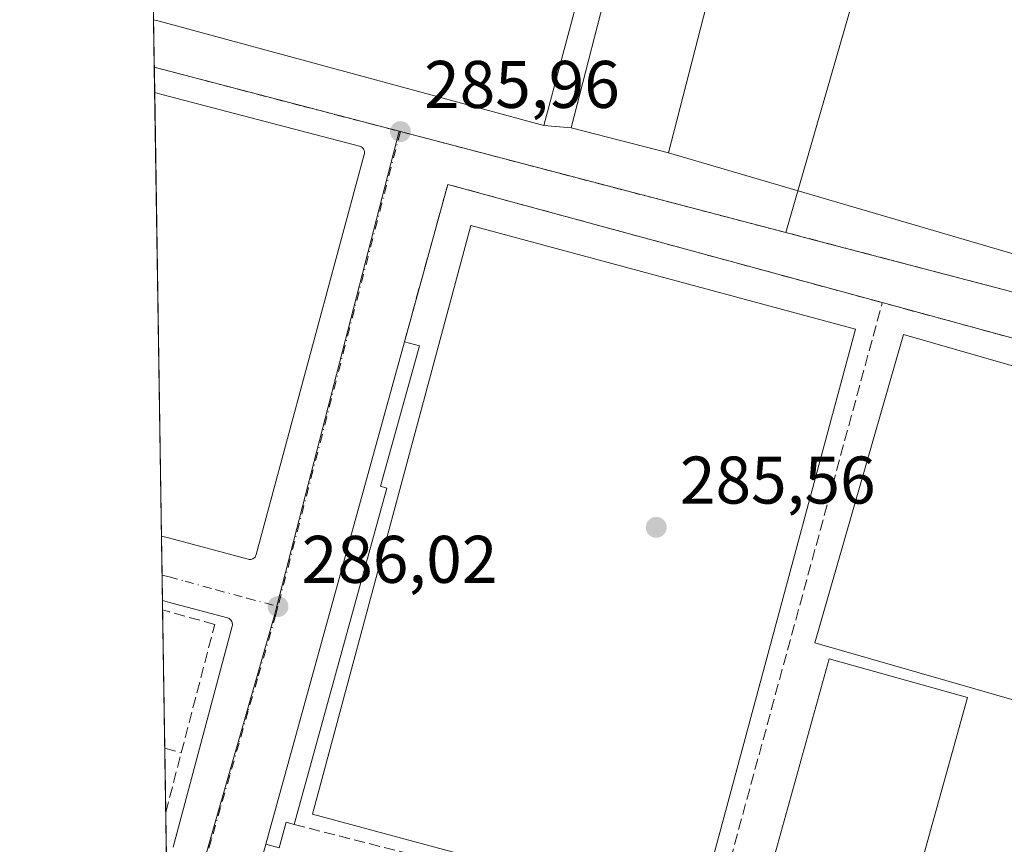
# Model space of a CAD drawing. Units: metres. Extents: x 608307 to 611801, y 4673750 to 4676117.
# Drawn here: x 608307 to 608454, y 4674644 to 4674767 of the extents above; entities that cross this region are included whole.
import ezdxf

# ---------------------------------------------------------------- set-up
doc = ezdxf.new("R2010")
doc.units = ezdxf.units.M
doc.header["$MEASUREMENT"] = 0
doc.linetypes.add('DGN Style 3', pattern=[2.307223458686699, 1.648016756204785, -0.6592067024819142])
doc.linetypes.add('DGN Style 4', pattern=[2.6384748266838614, 1.318413404963828, -0.6592067024819142, 0.001648016756204785, -0.6592067024819142])
for name, color, linetype, lineweight in [('Agrupación de edificios CxS', 7, 'Continuous', 0), ('Comarca CxS', 21, 'Continuous', 0), ('Comunidad Autónoma CxS', 142, 'Continuous', 0), ('Edificación industrial Cxs', 135, 'Continuous', 13), ('Edificación ligera Cxs', 1, 'Continuous', 0), ('Elemento construido', 1, 'Continuous', 0), ('Instalación deportiva CxS', 7, 'Continuous', 0), ('Municipio CxS', 4, 'Continuous', 0), ('Muro lineal', 1, 'DGN Style 3', 13), ('Núcleo urbano CxS', 7, 'Continuous', 0), ('Pastizal CxS', 92, 'Continuous', 0), ('Pista deportiva Cxs', 7, 'Continuous', 0), ('Provincia CxS', 1, 'Continuous', 0), ('Punto de cota en terreno', 7, 'Continuous', 0), ('Rótulo de punto de cota en terreno', 7, 'Continuous', 0), ('Vía urbana Cxs', 4, 'Continuous', 0), ('Vía urbana eje', 4, 'DGN Style 4', 0)]:
    doc.layers.add(name, color=color, linetype=linetype, lineweight=lineweight)
doc.styles.add('Style-Arial', font='txt')

# ---------------------------------------------------------------- blocks, each defined once
blk = doc.blocks.new('5PATER')
at = {"layer": 'Pastizal CxS', "linetype": 'Continuous', "lineweight": 0}
h = blk.add_hatch(color=51, dxfattribs=at)
edge = h.paths.add_edge_path()
edge.add_ellipse((0, 0), major_axis=(-0.1095731443231308, -0.1110710700762829), ratio=0.9994222409660322, start_angle=0, end_angle=360)

msp = doc.modelspace()

# ---------------------------------------------------------------- linework, layer by layer
at = {"layer": 'Agrupación de edificios CxS', "color": 7, "linetype": 'Continuous', "lineweight": 0, "extrusion": (0.007245991025970872, 0.02822372897940595, 0.9995753682121968), "elevation": 136636.2931707598, "flags": 128}
msp.add_lwpolyline([(573174.6205141699, -4677250.789696521), (573174.6205141699, -4677201.707766321)], dxfattribs=at)
at = {"layer": 'Agrupación de edificios CxS', "color": 7, "linetype": 'Continuous', "lineweight": 0, "extrusion": (-0.2568601700325158, -0.9635213428764173, 0.07516298871447791), "elevation": -4660470.57313335, "flags": 128}
msp.add_lwpolyline([(-616308.702131714, 351578.8700134495), (-616367.8479313977, 351581.96396543), (-616368.9330712055, 351581.9650685505)], dxfattribs=at)
at = {"layer": 'Agrupación de edificios CxS', "color": 7, "linetype": 'Continuous', "lineweight": 0, "extrusion": (-0.06214856270545385, 0.005760110701874478, 0.9980502879506364), "elevation": -10594.29191598469, "flags": 128}
msp.add_lwpolyline([(-4710947.435466164, 174050.3908980606), (-4710947.435466163, 174046.2652821978)], dxfattribs=at)
at = {"layer": 'Agrupación de edificios CxS', "color": 7, "linetype": 'Continuous', "lineweight": 0, "extrusion": (0.03688342227077179, -0.009456634181004082, 0.9992748296797846), "elevation": -21478.43567745446, "flags": 128}
msp.add_lwpolyline([(4679380.463129184, 571271.9102414828), (4679380.463129184, 571286.8591206591)], dxfattribs=at)
at = {"layer": 'Agrupación de edificios CxS', "color": 7, "linetype": 'Continuous', "lineweight": 0}
msp.add_polyline3d([(608415.8701, 4674794.5001, 287.7063999999955), (608403.6700999998, 4674746.9801, 289.136599999998), (608389.2001, 4674750.690099999, 289.7057999999961), (608385.1001000004, 4674751.0701, 289.4483000000037), (608328.0100999996, 4674766.530099999, 292.5335000000051), (608326.9615000002, 4674766.809699999, 292.5345999999991), (608326.1605000002, 4674818.890100001, 290.9977999999974), (608327.2100999998, 4674818.620100001, 291.2902000000031), (608398.2801000001, 4674800.2601, 287.0371000000014), (608401.4101, 4674798.220100001, 288.3867000000027)], close=True, dxfattribs=at)
at = {"layer": 'Comarca CxS', "color": 21, "linetype": 'Continuous', "lineweight": 0, "flags": 128}
msp.add_lwpolyline([(609398.3772647355, 4673766.28138259), (608342.6100008045, 4673749.779983263), (608307.0200008038, 4676062.899983237)], dxfattribs=at)
at = {"layer": 'Comunidad Autónoma CxS', "color": 142, "linetype": 'Continuous', "lineweight": 0, "flags": 128}
msp.add_lwpolyline([(609398.3772647355, 4673766.28138259), (608342.6100008045, 4673749.779983263), (608307.0200008038, 4676062.899983237), (611180.8195874676, 4676107.823212759), (611745.4800008298, 4676116.649983237), (611782.2000008293, 4673803.539983263)], close=True, dxfattribs=at)
at = {"layer": 'Edificación industrial Cxs', "color": 135, "linetype": 'Continuous', "lineweight": 13, "elevation": 292.534599999999, "flags": 128}
msp.add_lwpolyline([(608398.2801000001, 4674800.2601), (608385.1001000004, 4674751.0701), (608328.0100999996, 4674766.530099999), (608326.9615000002, 4674766.809699999), (608326.1605000002, 4674818.890100001), (608327.2100999998, 4674818.620100001)], close=True, dxfattribs=at)
at = {"layer": 'Edificación industrial Cxs', "color": 135, "linetype": 'Continuous', "lineweight": 13}
for points in [[(608398.2801000001, 4674800.2601, 287.0371000000014), (608385.1001000004, 4674751.0701, 289.4483000000037), (608328.0100999996, 4674766.530099999, 292.5335000000051), (608326.9617, 4674766.809699999, 292.5347000000039)], [(608415.8701, 4674794.5001, 287.7063999999955), (608403.6700999998, 4674746.9801, 289.136599999998), (608389.2001, 4674750.690099999, 289.7057999999961), (608401.4101, 4674798.220100001, 288.3867000000027), (608415.8701, 4674794.5001, 287.7063999999955)]]:
    msp.add_polyline3d(points, dxfattribs=at)
msp.add_3dface([(608415.8701, 4674794.5001, 289.7057999999961), (608403.6700999998, 4674746.9801, 289.7057999999961), (608389.2001, 4674750.690099999, 289.7057999999961), (608401.4101, 4674798.220100001, 289.7057999999961)], dxfattribs=at)
at = {"layer": 'Edificación ligera Cxs', "color": 1, "linetype": 'Continuous', "lineweight": 0, "elevation": 287.3255000000063, "flags": 128}
msp.add_lwpolyline([(608361.7301000003, 4674697.090100001), (608347.9200999998, 4674647.0101), (608346.7200999996, 4674647.340100001), (608345.6700999998, 4674643.520099999), (608343.7100999998, 4674644.0601), (608364.3400999998, 4674718.880100001), (608366.5601000005, 4674718.270099999), (608360.7901, 4674697.350099999)], close=True, dxfattribs=at)
at = {"layer": 'Edificación ligera Cxs', "color": 1, "linetype": 'Continuous', "lineweight": 0, "extrusion": (0.001095598784694277, 0.003973470725741183, 0.9999915055607695), "elevation": 19527.93451868698, "flags": 128}
msp.add_lwpolyline([(608343.0306831034, 4674603.368986128), (608363.6610212064, 4674678.189576782)], dxfattribs=at)
at = {"layer": 'Edificación ligera Cxs', "color": 1, "linetype": 'Continuous', "lineweight": 0, "extrusion": (0.002824554834951913, 0.01024284620787008, 0.9999435514025512), "elevation": 49887.19994677485, "flags": 128}
msp.add_lwpolyline([(608358.4933179488, 4674431.320696026), (608344.6818138069, 4674381.238068725)], dxfattribs=at)
at = {"layer": 'Edificación ligera Cxs', "color": 1, "linetype": 'Continuous', "lineweight": 0}
for points in [[(608364.3400999998, 4674718.880100001, 286.5550999999978), (608366.5601000005, 4674718.270099999, 286.5127999999968), (608360.7901, 4674697.350099999, 286.8163000000059), (608361.7301000003, 4674697.090100001, 286.6616999999969)], [(608347.9200999998, 4674647.0101, 287.213699999993), (608346.7200999996, 4674647.340100001, 287.3255000000063), (608345.6700999998, 4674643.520099999, 286.7792000000045), (608343.7100999998, 4674644.0601, 286.875)]]:
    msp.add_polyline3d(points, dxfattribs=at)
at = {"layer": 'Elemento construido', "color": 1, "linetype": 'Continuous', "lineweight": 0, "extrusion": (0.01090812842018544, -0.002879620709726255, 0.9999363582343314), "elevation": -6539.229155729669, "flags": 128}
msp.add_lwpolyline([(608288.8274546596, 4674690.487410778), (608289.8730255364, 4674690.211409632)], dxfattribs=at)
at = {"layer": 'Elemento construido', "color": 1, "linetype": 'Continuous', "lineweight": 0}
for points in [[(608329.1901000004, 4674689.6601, 286.3892999999953), (608341.0500999996, 4674686.4901, 286.2287000000069), (608341.1901000004, 4674686.460100001, 286.2258000000002), (608341.3300999999, 4674686.450099999, 286.2231999999931), (608341.4700999996, 4674686.470100001, 286.2212), (608341.6101000002, 4674686.5001, 286.219299999997), (608341.7401000002, 4674686.550100001, 286.2179999999935), (608341.8601000002, 4674686.630100001, 286.2173000000039), (608341.9801000003, 4674686.710100001, 286.2165999999997), (608342.0800999999, 4674686.8201, 286.2167000000045), (608342.1601, 4674686.9301, 286.2170999999944), (608342.2200999996, 4674687.0601, 286.218200000003), (608342.2701000003, 4674687.190099999, 286.2194000000018), (608358.3601000002, 4674746.7601, 285.9786000000022), (608358.3800999997, 4674746.9001, 285.9793000000063), (608358.3901000004, 4674747.040100001, 285.9802000000054), (608358.3800999997, 4674747.1801, 285.9815999999992), (608358.3400999998, 4674747.3201, 285.9833999999973), (608358.2901, 4674747.460100001, 285.9854999999953), (608358.2200999996, 4674747.5801, 285.991399999999), (608358.1300999997, 4674747.690099999, 285.9988000000012), (608358.0301000001, 4674747.790100001, 286.0053999999946), (608357.9101, 4674747.870100001, 286.0108999999939), (608357.7801000001, 4674747.940099999, 286.0157000000036), (608357.6501000002, 4674747.9901, 286.0191999999952), (608328.1801000005, 4674755.700099999, 286.8444000000018), (608327.1284999996, 4674755.9779, 286.8672999999981)], [(608328.2922999999, 4674680.3369, 286.523000000001), (608329.3400999998, 4674680.0601, 286.5648999999976), (608337.9600999998, 4674677.780099999, 286.4312000000064), (608338.1001000004, 4674677.7301, 286.4244000000036), (608338.2200999996, 4674677.6601, 286.4198000000033), (608338.3400999998, 4674677.5801, 286.415399999998), (608338.4401000004, 4674677.4801, 286.4137999999948), (608338.5301000001, 4674677.370100001, 286.4155000000028), (608338.6001000004, 4674677.2501, 286.4190999999992), (608338.6601, 4674677.120100001, 286.4238999999943), (608338.6901000004, 4674676.9801, 286.4315999999963), (608338.7100999998, 4674676.8301, 286.4406000000017), (608338.7001, 4674676.690099999, 286.4514999999956), (608338.6700999998, 4674676.550100001, 286.4642000000022), (608329.9001000002, 4674643.640100001, 286.567200000005)]]:
    msp.add_polyline3d(points, dxfattribs=at)
at = {"layer": 'Instalación deportiva CxS', "color": 7, "linetype": 'Continuous', "lineweight": 0, "extrusion": (0.009107838307852506, 0.01609055945251397, 0.9998290559780023), "elevation": 81046.23222105145, "flags": 128}
msp.add_lwpolyline([(1773319.712002195, -4367135.510566366), (1773325.630541504, -4367159.064571391), (1773260.620364118, -4367175.641615111)], dxfattribs=at)
at = {"layer": 'Instalación deportiva CxS', "color": 7, "linetype": 'Continuous', "lineweight": 0, "extrusion": (-0.06404046799411132, 0.01740755038549897, 0.9977954678433208), "elevation": 42696.19250523282, "flags": 128}
msp.add_lwpolyline([(-4670636.031394992, -637636.9669240805), (-4670636.031394992, -637591.9456488666)], dxfattribs=at)
at = {"layer": 'Instalación deportiva CxS', "color": 7, "linetype": 'Continuous', "lineweight": 0, "extrusion": (0.001095598784694277, 0.003973470725741183, 0.9999915055607695), "elevation": 19527.93451868698, "flags": 128}
msp.add_lwpolyline([(608343.0306831034, 4674603.368986128), (608363.6610212064, 4674678.189576782)], dxfattribs=at)
at = {"layer": 'Instalación deportiva CxS', "color": 7, "linetype": 'Continuous', "lineweight": 0, "extrusion": (-0.002342277104980842, -0.026719172939736, 0.9996402350522812), "elevation": -126038.9414113707, "flags": 128}
msp.add_lwpolyline([(197958.7143946682, 4708238.381934014), (197942.7516358217, 4708125.79747586), (197848.4683130489, 4708141.654074215)], dxfattribs=at)
at = {"layer": 'Instalación deportiva CxS', "color": 7, "linetype": 'Continuous', "lineweight": 0}
msp.add_polyline3d([(608510.2100999998, 4674644.090100001, 289.0859999999957), (608484.4801000003, 4674533.370100001, 286.0663000000059), (608391.9412000002, 4674557.393999999, 286.491599999994), (608356.2100999998, 4674566.670100001, 291.8940000000002), (608331.0000999998, 4674572.460100001, 291.5314999999973), (608329.9484999999, 4674572.701300001, 291.3907000000036), (608329.6391000003, 4674592.812700001, 288.5859999999957), (608329.9401000004, 4674594.130100001, 288.0939000000071), (608330.6300999997, 4674596.620100001, 287.2002000000066), (608343.7100999998, 4674644.0601, 286.875), (608364.3400999998, 4674718.880100001, 286.5550999999978), (608370.7901, 4674742.290100001, 286.1196000000054), (608435.5301000001, 4674724.690099999, 285.8130999999994), (608478.8792000003, 4674712.9069, 288.800900000002), (608493.7301000003, 4674708.870100001, 289.0874999999942)], close=True, dxfattribs=at)
at = {"layer": 'Municipio CxS', "color": 4, "linetype": 'Continuous', "lineweight": 0, "flags": 128}
msp.add_lwpolyline([(609398.3772647355, 4673766.28138259), (608342.6100008045, 4673749.779983263), (608307.0200008038, 4676062.899983237)], dxfattribs=at)
at = {"layer": 'Muro lineal', "color": 1, "linetype": 'DGN Style 3', "lineweight": 13, "extrusion": (0.009107838307852506, 0.01609055945251397, 0.9998290559780023), "elevation": 81046.23222105145, "flags": 128}
msp.add_lwpolyline([(1773260.620364118, -4367175.641615111), (1773325.630541504, -4367159.064571391), (1773319.712002195, -4367135.510566366)], dxfattribs=at)
at = {"layer": 'Muro lineal', "color": 1, "linetype": 'DGN Style 3', "lineweight": 13, "extrusion": (-0.2341888975090862, -0.8753200861147373, 0.4230488235742627), "elevation": -4234164.620416033, "flags": 128}
msp.add_lwpolyline([(-620534.7559182604, 1977190.206129135), (-620533.6688306584, 1977190.200169573), (-620532.2059403436, 1977190.171033937)], dxfattribs=at)
at = {"layer": 'Muro lineal', "color": 1, "linetype": 'DGN Style 3', "lineweight": 13, "extrusion": (-0.9677910223806807, 0.251724242217076, 0.003929742942726991), "elevation": 587988.4234179027, "flags": 128}
msp.add_lwpolyline([(-4677250.351132176, -2023.66568300474), (-4677254.253247391, -2023.603782526777), (-4677259.533493528, -2023.387180854294)], dxfattribs=at)
at = {"layer": 'Muro lineal', "color": 1, "linetype": 'DGN Style 3', "lineweight": 13}
for points in [[(608347.9200999998, 4674647.0101, 287.213699999993), (608374.5800999999, 4674640.220100001, 286.0559999999969), (608374.2200999996, 4674638.920100001, 286.1058000000049), (608382.7100999998, 4674636.600099999, 286.1662000000069), (608383.0701000001, 4674637.9301, 286.0093000000052), (608409.8701, 4674630.690099999, 286.8880999999965), (608435.5301000001, 4674724.690099999, 285.8130999999994)], [(608356.2100999998, 4674566.670100001, 291.8940000000002), (608484.4801000003, 4674533.370100001, 286.0663000000059), (608510.2100999998, 4674644.090100001, 289.0859999999957), (608493.7301000003, 4674708.870100001, 289.0874999999942), (608435.5301000001, 4674724.690099999, 285.8130999999994)], [(608331.0900999998, 4674657.6801, 287.2718000000023), (608336.0800999999, 4674676.790100001, 286.6818999999959), (608329.3601000002, 4674678.6501, 286.7333999999973), (608328.3137999997, 4674678.939099999, 286.6747999999934)]]:
    msp.add_polyline3d(points, dxfattribs=at)
at = {"layer": 'Núcleo urbano CxS', "color": 7, "linetype": 'Continuous', "lineweight": 0, "extrusion": (-0.9605654498139902, 0.2778333951284287, 0.01107344458863215), "elevation": 714372.3601451872, "flags": 128}
msp.add_lwpolyline([(-4659775.894737889, -7626.166324790273), (-4659726.451444608, -7625.786501502374), (-4659714.461923556, -7625.664894046322)], dxfattribs=at)
msp.add_lwpolyline([(-4659775.894737889, -7626.166324790273), (-4659726.451444608, -7625.786501502374), (-4659714.461923556, -7625.664894046322)], dxfattribs=at)
at = {"layer": 'Núcleo urbano CxS', "color": 7, "linetype": 'Continuous', "lineweight": 0, "extrusion": (0.0004221788637092875, -0.02742999579139655, 0.999623637723664), "elevation": -127684.918721811, "flags": 128}
msp.add_lwpolyline([(680196.3849073144, 4663096.601957232), (680196.3849073144, 4663103.680959497)], dxfattribs=at)
at = {"layer": 'Núcleo urbano CxS', "color": 7, "linetype": 'Continuous', "lineweight": 0, "extrusion": (0.0007707107710206229, -0.02774565243748775, 0.9996147181668175), "elevation": -128948.5188665744, "flags": 128}
msp.add_lwpolyline([(737896.5788431733, 4654279.897532167), (737896.5788431733, 4654279.901134945)], dxfattribs=at)
at = {"layer": 'Núcleo urbano CxS', "color": 7, "linetype": 'Continuous', "lineweight": 0, "extrusion": (0.0004287096084712962, -0.02788247058407822, 0.999611116405875), "elevation": -129796.1604277882, "flags": 128}
msp.add_lwpolyline([(680123.8996610693, 4663045.128263255), (680123.8996610693, 4663048.882866916)], dxfattribs=at)
at = {"layer": 'Núcleo urbano CxS', "color": 7, "linetype": 'Continuous', "lineweight": 0, "extrusion": (0.02254612577605046, -0.005895646255577825, 0.999728419905986), "elevation": -13558.38279537551, "flags": 128}
msp.add_lwpolyline([(4676587.584097994, 593957.2247195063), (4676587.584097994, 593919.5148029254)], dxfattribs=at)
msp.add_lwpolyline([(4676587.584097994, 593957.2247195063), (4676587.584097994, 593919.5148029254)], dxfattribs=at)
at = {"layer": 'Núcleo urbano CxS', "color": 7, "linetype": 'Continuous', "lineweight": 0, "extrusion": (0.0001003838569933213, -0.00652448637237634, 0.9999787102737028), "elevation": -30152.42005658532, "flags": 128}
msp.add_lwpolyline([(608328.1126772074, 4674592.704292227), (608327.0965339456, 4674658.747497935)], dxfattribs=at)
at = {"layer": 'Núcleo urbano CxS', "color": 7, "linetype": 'Continuous', "lineweight": 0, "extrusion": (0.1641369888261686, -0.042288196510531, 0.9855306983219574), "elevation": -97549.80739087092, "flags": 128}
msp.add_lwpolyline([(4678701.593791095, 568885.825903541), (4678628.584594529, 568885.8421059338), (4678627.382045444, 568885.8459628897), (4678569.936930764, 568887.422391706)], dxfattribs=at)
msp.add_lwpolyline([(4678701.593791095, 568885.825903541), (4678628.584594529, 568885.8421059338), (4678627.382045444, 568885.8459628897), (4678569.936930764, 568887.422391706)], dxfattribs=at)
at = {"layer": 'Núcleo urbano CxS', "color": 7, "linetype": 'Continuous', "lineweight": 0, "extrusion": (0.01238076133196555, -0.003238112728753497, 0.9999181123346035), "elevation": -7319.260291753983, "flags": 128}
msp.add_lwpolyline([(608313.373359599, 4674751.000830732), (608370.980178878, 4674735.935351748)], dxfattribs=at)
msp.add_lwpolyline([(608313.373359599, 4674751.000830732), (608370.980178878, 4674735.935351748)], dxfattribs=at)
at = {"layer": 'Núcleo urbano CxS', "color": 7, "linetype": 'Continuous', "lineweight": 0, "extrusion": (0.0005374995608357015, -0.0349278195820165, 0.9993896930194288), "elevation": -162663.4549144022, "flags": 128}
msp.add_lwpolyline([(680185.7898606317, 4661933.405807607), (680185.7898606317, 4661939.199929335)], dxfattribs=at)
at = {"layer": 'Núcleo urbano CxS', "color": 7, "linetype": 'Continuous', "lineweight": 0, "extrusion": (-0.000178038528081562, 0.01157341576650797, 0.9999330099310544), "elevation": 54280.00626065557, "flags": 128}
msp.add_lwpolyline([(608328.333535416, 4674365.193778029), (608328.2749275648, 4674369.003333171)], dxfattribs=at)
at = {"layer": 'Núcleo urbano CxS', "color": 7, "linetype": 'Continuous', "lineweight": 0, "extrusion": (-0.0005310479312787644, 0.03452552581054318, 0.9994036752261822), "elevation": 161358.8866115105, "flags": 128}
msp.add_lwpolyline([(-680150.5634172641, -4661978.670447902), (-680150.5634172641, -4661980.06924738)], dxfattribs=at)
at = {"layer": 'Núcleo urbano CxS', "color": 7, "linetype": 'Continuous', "lineweight": 0, "extrusion": (-0.0003204919287997649, 0.02082550077502617, 0.9997830743728326), "elevation": 97443.86393569328, "flags": 128}
msp.add_lwpolyline([(-680188.2694522938, -4663726.314693249), (-680188.2694522938, -4663746.907197827)], dxfattribs=at)
at = {"layer": 'Núcleo urbano CxS', "color": 7, "linetype": 'Continuous', "lineweight": 0, "extrusion": (0.0004454308846996498, -0.02896724920849299, 0.9995802619422915), "elevation": -134854.356106752, "flags": 128}
msp.add_lwpolyline([(680130.6880772104, 4662793.355787321), (680130.6880772104, 4662802.920632196)], dxfattribs=at)
at = {"layer": 'Núcleo urbano CxS', "color": 7, "linetype": 'Continuous', "lineweight": 0, "extrusion": (0.0001002183189794616, -0.006512646632753528, 0.9999787874700772), "elevation": -30096.86381642977, "flags": 128}
msp.add_lwpolyline([(608328.8820363233, 4674543.061570401), (608328.745730541, 4674551.919158248)], dxfattribs=at)
at = {"layer": 'Núcleo urbano CxS', "color": 7, "linetype": 'Continuous', "lineweight": 0}
for points in [[(608438.2096999995, 4674794.143100001, 284.8640000000014), (608424.4759000001, 4674746.645500001, 285.2437999999966), (608421.1458999999, 4674735.127699999, 285.3653999999952), (608363.5440999996, 4674750.1931, 286.1273999999976), (608327.0708, 4674759.730599999, 287.0062000000034), (608326.0422, 4674826.5832, 285.6998000000021)], [(608363.5440999996, 4674750.1931, 286.1273999999976), (608345.3132999997, 4674679.4967, 286.1294999999955), (608345.0097000003, 4674678.333100001, 286.130799999999), (608329.1731000004, 4674623.0922, 286.398000000001), (608327.0708, 4674759.730599999, 287.0062000000034)], [(608421.1458999999, 4674735.127699999, 285.3653999999952), (608424.4759000001, 4674734.255100001, 285.3472000000039), (608424.5088999998, 4674734.247099999, 285.3469000000041), (608500.7925000006, 4674714.299100001, 287.8905999999988), (608508.0289000003, 4674678.0101, 288.3534000000073), (608510.0245000003, 4674668.001900001, 288.4861999999994), (608514.0087000001, 4674648.018300001, 288.3203000000067), (608514.8580999998, 4674643.757300001, 288.2612999999984), (608511.4293000001, 4674628.652899999, 287.8858999999939), (608497.4949000003, 4674567.271299999, 286.6279000000068), (608496.9382999997, 4674564.819300001, 286.5767999999953), (608489.2829, 4674525.473400001, 285.9964000000036), (608488.7395000001, 4674522.684699999, 285.9784999999974), (608487.8439999997, 4674518.088099999, 285.9103000000032), (608487.7800000003, 4674517.760399999, 285.9052999999985), (608487.3721000003, 4674517.8599, 285.9042000000045), (608416.9436999997, 4674535.074899999, 285.8782000000065), (608387.4243000001, 4674542.587099999, 286.2516999999934), (608360.8369000005, 4674549.357899999, 286.6940000000032), (608330.1875999998, 4674557.158299999, 286.8120999999956), (608329.1731000004, 4674623.0922, 286.398000000001), (608345.0097000003, 4674678.333100001, 286.130799999999), (608345.3132999997, 4674679.4967, 286.1294999999955), (608363.5440999996, 4674750.1931, 286.1273999999976)]]:
    msp.add_polyline3d(points, close=True, dxfattribs=at)
for points in [[(608608.6848999998, 4674675.754699999, 287.7492000000057), (608573.6518999999, 4674684.3115, 287.9967000000034), (608552.9178999999, 4674689.374500001, 288.1353999999992), (608548.2654999997, 4674688.5877, 288.1869000000006), (608548.0721000005, 4674688.5551, 288.1891000000033), (608539.8394999999, 4674687.162699999, 288.2320000000037), (608510.0245000003, 4674668.001900001, 288.4861999999994), (608508.0289000003, 4674678.0101, 288.3534000000073), (608500.7925000006, 4674714.299100001, 287.8905999999988), (608424.5088999998, 4674734.247099999, 285.3469000000041), (608424.4759000001, 4674734.255100001, 285.3472000000039), (608421.1458999999, 4674735.127699999, 285.3653999999952), (608424.4759000001, 4674746.645500001, 285.2437999999966), (608438.2096999995, 4674794.143100001, 284.8640000000014), (608474.7050999999, 4674794.085300001, 286.8393999999971), (608493.0384999998, 4674798.3247, 286.8185999999987), (608554.9128999999, 4674812.635700001, 286.5519000000059), (608566.2337999997, 4674816.5021, 286.460699999996), (608579.4478000002, 4674780.206900001, 286.9483000000037)], [(608421.1458999999, 4674735.127699999, 285.3653999999952), (608424.4759000001, 4674734.255100001, 285.3472000000039), (608424.5088999998, 4674734.247099999, 285.3469000000041), (608500.7925000006, 4674714.299100001, 287.8905999999988), (608508.0289000003, 4674678.0101, 288.3534000000073), (608510.0245000003, 4674668.001900001, 288.4861999999994)], [(608421.1458999999, 4674735.127699999, 285.3653999999952), (608424.4759000001, 4674734.255100001, 285.3472000000039), (608424.5088999998, 4674734.247099999, 285.3469000000041), (608500.7925000006, 4674714.299100001, 287.8905999999988), (608508.0289000003, 4674678.0101, 288.3534000000073), (608510.0245000003, 4674668.001900001, 288.4861999999994)]]:
    msp.add_polyline3d(points, dxfattribs=at)
at = {"layer": 'Pista deportiva Cxs', "color": 7, "linetype": 'Continuous', "lineweight": 0}
for points in [[(608431.5201000003, 4674720.720100001, 285.8613999999943), (608407.9101, 4674633.100099999, 286.1343999999954), (608350.6300999997, 4674648.530099999, 286.4955000000046), (608374.2401000002, 4674736.1601, 285.9394000000029), (608431.5201000003, 4674720.720100001, 285.8613999999943)], [(608473.7500999998, 4674709.870100001, 287.4021999999969), (608460.5401, 4674663.960100001, 285.8220000000001), (608425.5000999998, 4674674.040100001, 285.811400000006), (608438.7001, 4674719.950099999, 286.1549999999988), (608473.7500999998, 4674709.870100001, 287.4021999999969)], [(608448.2100999998, 4674665.920100001, 285.8282000000036), (608436.5401, 4674623.970100001, 286.0515000000014), (608415.9501, 4674629.700099999, 286.5135000000009), (608427.6201, 4674671.6501, 285.8190000000032), (608448.2100999998, 4674665.920100001, 285.8282000000036)]]:
    msp.add_polyline3d(points, dxfattribs=at)
for points in [[(608431.5201000003, 4674720.720100001, 286.4955000000046), (608407.9101, 4674633.100099999, 286.4955000000046), (608350.6300999997, 4674648.530099999, 286.4955000000046), (608374.2401000002, 4674736.1601, 286.4955000000046)], [(608473.7500999998, 4674709.870100001, 287.4021999999969), (608460.5401, 4674663.960100001, 287.4021999999969), (608425.5000999998, 4674674.040100001, 287.4021999999969), (608438.7001, 4674719.950099999, 287.4021999999969)], [(608448.2100999998, 4674665.920100001, 286.5135000000009), (608436.5401, 4674623.970100001, 286.5135000000009), (608415.9501, 4674629.700099999, 286.5135000000009), (608427.6201, 4674671.6501, 286.5135000000009)]]:
    msp.add_3dface(points, dxfattribs=at)
at = {"layer": 'Provincia CxS', "color": 1, "linetype": 'Continuous', "lineweight": 0, "flags": 128}
msp.add_lwpolyline([(609398.3772647355, 4673766.28138259), (608342.6100008045, 4673749.779983263), (608307.0200008038, 4676062.899983237), (611180.8195874676, 4676107.823212759), (611745.4800008298, 4676116.649983237), (611782.2000008293, 4673803.539983263)], close=True, dxfattribs=at)
at = {"layer": 'Vía urbana Cxs', "color": 4, "linetype": 'Continuous', "lineweight": 0, "extrusion": (0.007141632149872906, -0.4634914996545997, 0.8860725855358387), "elevation": -2162111.024887424, "flags": 128}
msp.add_lwpolyline([(680276.5834289193, 4133510.023765785), (680276.5834289193, 4133522.249723257)], dxfattribs=at)
at = {"layer": 'Vía urbana Cxs', "color": 4, "linetype": 'Continuous', "lineweight": 0, "extrusion": (-0.2568601700325158, -0.9635213428764173, 0.07516298871447791), "elevation": -4660470.57313335, "flags": 128}
msp.add_lwpolyline([(-616368.9330712055, 351581.9650685505), (-616367.8479313977, 351581.96396543), (-616308.702131714, 351578.8700134495)], dxfattribs=at)
at = {"layer": 'Vía urbana Cxs', "color": 4, "linetype": 'Continuous', "lineweight": 0, "extrusion": (-0.06214856270545385, 0.005760110701874478, 0.9980502879506364), "elevation": -10594.29191598469, "flags": 128}
msp.add_lwpolyline([(-4710947.435466163, 174046.2652821978), (-4710947.435466164, 174050.3908980606)], dxfattribs=at)
at = {"layer": 'Vía urbana Cxs', "color": 4, "linetype": 'Continuous', "lineweight": 0, "extrusion": (0.03688342227077179, -0.009456634181004082, 0.9992748296797846), "elevation": -21478.43567745446, "flags": 128}
msp.add_lwpolyline([(4679380.463129184, 571286.8591206591), (4679380.463129184, 571271.9102414828)], dxfattribs=at)
at = {"layer": 'Vía urbana Cxs', "color": 4, "linetype": 'Continuous', "lineweight": 0, "extrusion": (0.008504883027001467, -0.002486762314870271, 0.9999607407182975), "elevation": -6161.457325562631, "flags": 128}
msp.add_lwpolyline([(608379.2066433679, 4674746.112326615), (608466.4903399338, 4674720.592247709)], dxfattribs=at)
at = {"layer": 'Vía urbana Cxs', "color": 4, "linetype": 'Continuous', "lineweight": 0, "extrusion": (0.009107838307852506, 0.01609055945251397, 0.9998290559780023), "elevation": 81046.23222105145, "flags": 128}
msp.add_lwpolyline([(1773260.620364118, -4367175.641615111), (1773325.630541504, -4367159.064571391), (1773319.712002195, -4367135.510566366)], dxfattribs=at)
at = {"layer": 'Vía urbana Cxs', "color": 4, "linetype": 'Continuous', "lineweight": 0, "extrusion": (-0.06404046799411132, 0.01740755038549897, 0.9977954678433208), "elevation": 42696.19250523282, "flags": 128}
msp.add_lwpolyline([(-4670636.031394992, -637591.9456488666), (-4670636.031394992, -637636.9669240805)], dxfattribs=at)
at = {"layer": 'Vía urbana Cxs', "color": 4, "linetype": 'Continuous', "lineweight": 0, "extrusion": (0.001095598784694277, 0.003973470725741183, 0.9999915055607695), "elevation": 19527.93451868698, "flags": 128}
msp.add_lwpolyline([(608363.6610212064, 4674678.189576782), (608343.0306831034, 4674603.368986128)], dxfattribs=at)
at = {"layer": 'Vía urbana Cxs', "color": 4, "linetype": 'Continuous', "lineweight": 0, "extrusion": (-0.0001946924482907825, 0.0126532955636886, 0.9999199248971034), "elevation": 59318.17510060794, "flags": 128}
msp.add_lwpolyline([(608328.3365570967, 4674303.973272595), (608328.1888334427, 4674313.573241132)], dxfattribs=at)
at = {"layer": 'Vía urbana Cxs', "color": 4, "linetype": 'Continuous', "lineweight": 0, "extrusion": (0.01090812842018544, -0.002879620709726255, 0.9999363582343314), "elevation": -6539.229155729669, "flags": 128}
msp.add_lwpolyline([(608288.8274546596, 4674690.487410778), (608289.8730255364, 4674690.211409632)], dxfattribs=at)
at = {"layer": 'Vía urbana Cxs', "color": 4, "linetype": 'Continuous', "lineweight": 0}
for points in [[(608329.9001000002, 4674643.640100001, 286.567200000005), (608338.6700999998, 4674676.550100001, 286.4642000000022), (608338.7001, 4674676.690099999, 286.4514999999956), (608338.7100999998, 4674676.8301, 286.4406000000017), (608338.6901000004, 4674676.9801, 286.4315999999963), (608338.6601, 4674677.120100001, 286.4238999999943), (608338.6001000004, 4674677.2501, 286.4190999999992), (608338.5301000001, 4674677.370100001, 286.4155000000028), (608338.4401000004, 4674677.4801, 286.4137999999948), (608338.3400999998, 4674677.5801, 286.415399999998), (608338.2200999996, 4674677.6601, 286.4198000000033), (608338.1001000004, 4674677.7301, 286.4244000000036), (608337.9600999998, 4674677.780099999, 286.4312000000064), (608329.3400999998, 4674680.0601, 286.5648999999976), (608328.2922999999, 4674680.3369, 286.523000000001), (608328.1447000002, 4674689.936100001, 286.4015000000072), (608329.1901000004, 4674689.6601, 286.3892999999953), (608341.0500999996, 4674686.4901, 286.2287000000069), (608341.1901000004, 4674686.460100001, 286.2258000000002), (608341.3300999999, 4674686.450099999, 286.2231999999931), (608341.4700999996, 4674686.470100001, 286.2212), (608341.6101000002, 4674686.5001, 286.219299999997), (608341.7401000002, 4674686.550100001, 286.2179999999935), (608341.8601000002, 4674686.630100001, 286.2173000000039), (608341.9801000003, 4674686.710100001, 286.2165999999997), (608342.0800999999, 4674686.8201, 286.2167000000045), (608342.1601, 4674686.9301, 286.2170999999944), (608342.2200999996, 4674687.0601, 286.218200000003), (608342.2701000003, 4674687.190099999, 286.2194000000018), (608358.3601000002, 4674746.7601, 285.9786000000022), (608358.3800999997, 4674746.9001, 285.9793000000063), (608358.3901000004, 4674747.040100001, 285.9802000000054), (608358.3800999997, 4674747.1801, 285.9815999999992), (608358.3400999998, 4674747.3201, 285.9833999999973), (608358.2901, 4674747.460100001, 285.9854999999953), (608358.2200999996, 4674747.5801, 285.991399999999), (608358.1300999997, 4674747.690099999, 285.9988000000012), (608358.0301000001, 4674747.790100001, 286.0053999999946), (608357.9101, 4674747.870100001, 286.0108999999939), (608357.7801000001, 4674747.940099999, 286.0157000000036), (608357.6501000002, 4674747.9901, 286.0191999999952), (608328.1801000005, 4674755.700099999, 286.8444000000018), (608327.1284999996, 4674755.9779, 286.8672999999981), (608326.9615000002, 4674766.809699999, 292.5345999999991), (608328.0100999996, 4674766.530099999, 292.5335000000051), (608385.1001000004, 4674751.0701, 289.4483000000037), (608389.2001, 4674750.690099999, 289.7057999999961), (608403.6700999998, 4674746.9801, 289.136599999998), (608490.9501, 4674721.460100001, 288.3307999999961)], [(608329.1901000004, 4674689.6601, 286.3892999999953), (608341.0500999996, 4674686.4901, 286.2287000000069), (608341.1901000004, 4674686.460100001, 286.2258000000002), (608341.3300999999, 4674686.450099999, 286.2231999999931), (608341.4700999996, 4674686.470100001, 286.2212), (608341.6101000002, 4674686.5001, 286.219299999997), (608341.7401000002, 4674686.550100001, 286.2179999999935), (608341.8601000002, 4674686.630100001, 286.2173000000039), (608341.9801000003, 4674686.710100001, 286.2165999999997), (608342.0800999999, 4674686.8201, 286.2167000000045), (608342.1601, 4674686.9301, 286.2170999999944), (608342.2200999996, 4674687.0601, 286.218200000003), (608342.2701000003, 4674687.190099999, 286.2194000000018), (608358.3601000002, 4674746.7601, 285.9786000000022), (608358.3800999997, 4674746.9001, 285.9793000000063), (608358.3901000004, 4674747.040100001, 285.9802000000054), (608358.3800999997, 4674747.1801, 285.9815999999992), (608358.3400999998, 4674747.3201, 285.9833999999973), (608358.2901, 4674747.460100001, 285.9854999999953), (608358.2200999996, 4674747.5801, 285.991399999999), (608358.1300999997, 4674747.690099999, 285.9988000000012), (608358.0301000001, 4674747.790100001, 286.0053999999946), (608357.9101, 4674747.870100001, 286.0108999999939), (608357.7801000001, 4674747.940099999, 286.0157000000036), (608357.6501000002, 4674747.9901, 286.0191999999952), (608328.1801000005, 4674755.700099999, 286.8444000000018), (608327.1284999996, 4674755.9779, 286.8672999999981)], [(608478.8792000003, 4674712.9069, 288.800900000002), (608435.5301000001, 4674724.690099999, 285.8130999999994), (608370.7901, 4674742.290100001, 286.1196000000054), (608364.3400999998, 4674718.880100001, 286.5550999999978), (608343.7100999998, 4674644.0601, 286.875)], [(608329.9001000002, 4674643.640100001, 286.567200000005), (608338.6700999998, 4674676.550100001, 286.4642000000022), (608338.7001, 4674676.690099999, 286.4514999999956), (608338.7100999998, 4674676.8301, 286.4406000000017), (608338.6901000004, 4674676.9801, 286.4315999999963), (608338.6601, 4674677.120100001, 286.4238999999943), (608338.6001000004, 4674677.2501, 286.4190999999992), (608338.5301000001, 4674677.370100001, 286.4155000000028), (608338.4401000004, 4674677.4801, 286.4137999999948), (608338.3400999998, 4674677.5801, 286.415399999998), (608338.2200999996, 4674677.6601, 286.4198000000033), (608338.1001000004, 4674677.7301, 286.4244000000036), (608337.9600999998, 4674677.780099999, 286.4312000000064), (608329.3400999998, 4674680.0601, 286.5648999999976), (608328.2922999999, 4674680.3369, 286.523000000001)]]:
    msp.add_polyline3d(points, dxfattribs=at)
at = {"layer": 'Vía urbana eje', "color": 4, "linetype": 'DGN Style 4', "lineweight": 0, "extrusion": (-0.9682666786701146, 0.2497721041937747, 0.008575251818992814), "elevation": 578566.3062425005, "flags": 128}
msp.add_lwpolyline([(-4678529.111282179, -4675.083992092091), (-4678524.245845261, -4675.650612925695), (-4678519.373223135, -4675.65484998029), (-4678509.642349303, -4675.629334254396), (-4678504.769727175, -4675.659370360371), (-4678499.90429026, -4675.598114280683), (-4678495.041351154, -4675.597472934819), (-4678490.166231214, -4675.564794384191), (-4678485.303292111, -4675.557853269952), (-4678480.437855193, -4675.52349620121), (-4678475.565233069, -4675.493534513267), (-4678470.69979615, -4675.4586774629), (-4678465.836857048, -4675.441836712676), (-4678460.961737107, -4675.418757809072), (-4678456.09630019, -4675.351801938965)], dxfattribs=at)
at = {"layer": 'Vía urbana eje', "color": 4, "linetype": 'DGN Style 4', "lineweight": 0, "extrusion": (-0.2530392192299477, -0.9674537900241224, 0.002077907471401485), "elevation": -4676544.039049373, "flags": 128}
msp.add_lwpolyline([(-594332.6147541172, 10003.8870942411), (-594322.8350828871, 10003.69138316362), (-594317.94777767, 10003.75819737227), (-594313.0482674958, 10003.93019650888), (-594303.2685962662, 10003.70868548711), (-594298.3716164896, 10003.71790507803), (-594283.7021096447, 10002.88808961951), (-594278.8025994704, 10002.86878916912), (-594273.9152942529, 10002.84110358178), (-594264.1356230226, 10002.86399203237), (-594259.2361128496, 10002.94849135789), (-594254.3488076313, 10003.03210553028), (-594239.6696262275, 10003.48779255447), (-594234.7823210104, 10003.57830671195), (-594229.8924853947, 10003.67620075061), (-594224.9929752208, 10003.78510002347), (-594215.2133039904, 10004.29128743069), (-594210.3163242153, 10004.53720651061), (-594195.6468173693, 10005.32038756986), (-594193.0662856996, 10005.43499758278)], dxfattribs=at)
at = {"layer": 'Vía urbana eje', "color": 4, "linetype": 'DGN Style 4', "lineweight": 0}
for points in [[(608327.0707, 4674759.734200001, 287.4560000000056), (608330.1201, 4674758.940099999, 287.4235000000044), (608334.9200999998, 4674757.6801, 286.8978000000061), (608339.7200999996, 4674756.4301, 286.7848999999987), (608349.3201000001, 4674753.9101, 286.9265000000014), (608354.1201, 4674752.6601, 286.367499999993), (608358.9301000005, 4674751.4001, 286.2385000000068), (608363.7301000003, 4674750.1501, 286.4397000000026)], [(608328.2336999997, 4674684.146199999, 286.2912999999971), (608329.2801000001, 4674683.860099999, 286.2820000000065), (608331.6601, 4674683.220100001, 286.2522999999928), (608336.2701000003, 4674681.960100001, 286.2302000000054), (608340.8800999997, 4674680.710100001, 286.1808000000019), (608345.4901000002, 4674679.450099999, 286.1719000000012)], [(608345.4901000002, 4674679.450099999, 286.1719000000012), (608345.1901000004, 4674678.290100001, 286.1839999999939), (608342.4501, 4674668.710100001, 286.1487999999954), (608341.0701000001, 4674663.920100001, 286.2715999999928), (608339.7001, 4674659.120100001, 286.2856999999931), (608338.3300999999, 4674654.3301, 286.257700000002), (608336.9501, 4674649.540100001, 286.2694000000047), (608335.5800999999, 4674644.7501, 286.3144999999931), (608334.2001, 4674639.960100001, 286.3371999999945), (608331.4600999998, 4674630.380100001, 286.4299000000028), (608330.1700999998, 4674625.920100001, 286.4753000000055), (608330.0210999995, 4674625.374299999, 286.4671999999992), (608329.1829000004, 4674622.453600001, 286.4005000000034)]]:
    msp.add_polyline3d(points, dxfattribs=at)

# ---------------------------------------------------------------- block references
at = {"layer": 'Punto de cota en terreno', "color": 7, "linetype": 'Continuous', "lineweight": 0, "xscale": 10, "yscale": 10, "zscale": 10}
for p in [(608363.7400000002, 4674750.15, 285.9600000000065), (608401.8499999996, 4674691.25, 285.5599999999977), (608345.5, 4674679.449999999, 286.0200000000041)]:
    msp.add_blockref('5PATER', p, dxfattribs=at)

# ---------------------------------------------------------------- texts
at = {"layer": 'Rótulo de punto de cota en terreno', "color": 7, "linetype": 'Continuous', "lineweight": 0, "style": 'Style-Arial'}
for s, p in [('285,96', (608367.2677999996, 4674753.677800001)), ('285,56', (608405.3777999999, 4674694.777799999)), ('286,02', (608349.0278000003, 4674682.977800001))]:
    msp.add_text(s, height=7.000000000000002, dxfattribs=at).set_placement(p)

doc.saveas('drawing.dxf')
